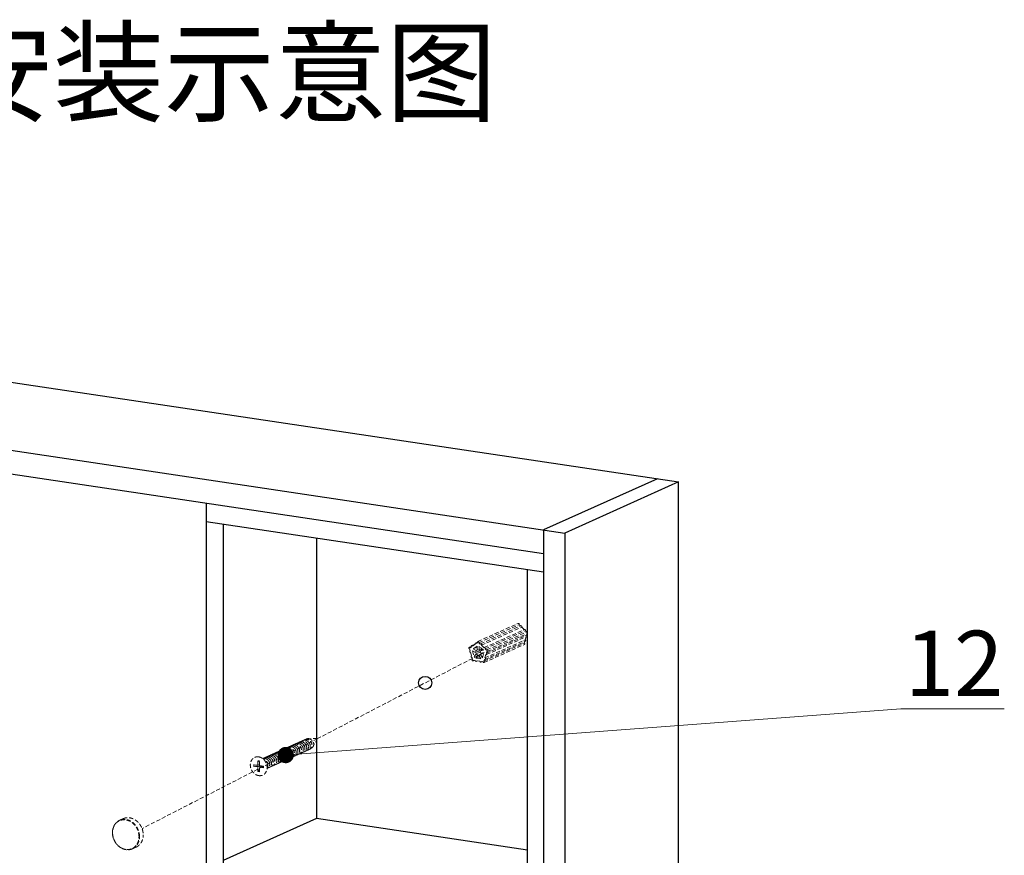
# Model space of a CAD drawing. Units: millimetres. Extents: x -85945 to -21055, y -1460 to 5537.
# Drawn here: x -25571 to -24966, y 5023 to 5537 of the extents above; entities that cross this region are included whole.
import ezdxf
from ezdxf import colors
from ezdxf.entities.mleader import LeaderData, LeaderLine
from ezdxf.math import Vec2, Vec3

# ---------------------------------------------------------------- set-up
doc = ezdxf.new("R2010")
doc.units = ezdxf.units.MM
doc.linetypes.add('HIDDEN', pattern=[0.375, 0.25, -0.125])
doc.layers.add('实体', color=7, linetype='Continuous', lineweight=30)
doc.layers.add('虚线', color=4, linetype='HIDDEN', lineweight=13)
doc.styles.get("Standard").update_dxf_attribs({"font": 'txt', "height": 40})
doc.styles.add('宋体', font='SIMKAI_0.TTF', dxfattribs={"height": 40})

# ---------------------------------------------------------------- blocks, each defined once
blk = doc.blocks.new('_Dot')
at = {"color": 0, "linetype": 'ByBlock', "lineweight": -2}
blk.add_line((-0.5, 0), (-1, 0), dxfattribs=at)
at = {"color": 0, "linetype": 'ByBlock', "const_width": 0.5}
blk.add_lwpolyline([(-0.25, 0, 1), (0.25, 0, 1)], format="xyb", close=True, dxfattribs=at)

msp = doc.modelspace()

# ---------------------------------------------------------------- linework, layer by layer
at = {"color": 7, "linetype": 'Continuous'}
for p, q in [((-26118.44, 5395.05), (-25165.81, 5252.7)), ((-26188.44, 5363.67), (-25235.81, 5221.32)), ((-26175.45, 5347.24), (-25248.8, 5208.77)), ((-25178.8, 5254.64), (-25248.8, 5223.26)), ((-25165.81, 5252.7), (-25235.81, 5221.32)), ((-25165.81, 4557.24), (-25165.81, 5252.7)), ((-25456.15, 5239.76), (-25456.15, 4574.53)), ((-25456.15, 5228.47), (-25248.8, 5197.48)), ((-25445.75, 5226.91), (-25445.75, 4572.98)), ((-25248.8, 5223.26), (-25248.8, 4527.8)), ((-25235.81, 5221.32), (-25235.81, 4525.85)), ((-25388.25, 5218.32), (-25388.25, 5045.98)), ((-25258.69, 4556.62), (-25258.69, 5198.96)), ((-25388.25, 5045.98), (-25445.75, 5020.2)), ((-25258.69, 5026.62), (-25388.25, 5045.98))]:
    msp.add_line(p, q, dxfattribs=at)
msp.add_circle((-25321.55, 5129.32), 4, dxfattribs=at)
at = {"layer": '虚线', "linetype": 'HIDDEN', "lineweight": 13, "ltscale": 10}
for p, q in [((-25289.12, 5154.74), (-25264.37, 5165.83)), ((-25288.57, 5153.95), (-25263.82, 5165.05)), ((-25287.56, 5153.24), (-25262.81, 5164.33)), ((-25287.01, 5152.45), (-25262.26, 5163.55)), ((-25285.24, 5151.02), (-25260.49, 5162.11)), ((-25284.69, 5150.23), (-25259.94, 5161.33)), ((-25283.68, 5149.52), (-25258.93, 5160.61)), ((-25263.82, 5165.05), (-25262.99, 5164.25)), ((-25262.26, 5163.55), (-25260.68, 5162.03)), ((-25259.94, 5161.33), (-25259.11, 5160.53)), ((-25290.68, 5153.7), (-25289.34, 5154.3)), ((-25284.83, 5144.64), (-25260.08, 5155.74)), ((-25284.76, 5143.76), (-25260.01, 5154.85)), ((-25283.94, 5147.54), (-25259.19, 5158.64)), ((-25283.87, 5146.66), (-25259.12, 5157.75)), ((-25283.28, 5148.62), (-25258.53, 5159.71)), ((-25260.4, 5154.68), (-25260.67, 5153.78)), ((-25259.52, 5157.58), (-25260.08, 5155.74)), ((-25258.92, 5159.53), (-25259.19, 5158.64)), ((-25294.55, 5151.14), (-25293.21, 5151.74)), ((-25293.89, 5149.03), (-25294.22, 5150.22)), ((-25294, 5150.92), (-25293.14, 5151.5)), ((-25293.96, 5149.01), (-25293.89, 5149.03)), ((-25292.99, 5152.18), (-25290.87, 5153.13)), ((-25292.44, 5151.95), (-25290.82, 5153.02)), ((-25292.43, 5148.98), (-25291.45, 5145.46)), ((-25290.53, 5148), (-25292.43, 5148.98)), ((-25289.54, 5151.9), (-25292.11, 5150.2)), ((-25292.11, 5150.2), (-25289.54, 5151.36)), ((-25292.11, 5150.2), (-25290.16, 5149.21)), ((-25290.53, 5148), (-25286.37, 5149.87)), ((-25290.16, 5149.21), (-25290.53, 5148)), ((-25290.25, 5147.13), (-25287.53, 5148.35)), ((-25290.16, 5149.21), (-25289.24, 5149.62)), ((-25290.13, 5153.48), (-25289.26, 5154.06)), ((-25289.54, 5149.67), (-25289.54, 5151.9)), ((-25288.35, 5149.49), (-25289.54, 5149.67)), ((-25288.57, 5153.95), (-25287.7, 5153.12)), ((-25288.35, 5151.77), (-25288.35, 5149.49)), ((-25285.78, 5149.31), (-25288.35, 5151.77)), ((-25288.35, 5149.49), (-25286.73, 5150.22)), ((-25287.69, 5148.9), (-25286.1, 5149.61)), ((-25287.69, 5148.9), (-25285.78, 5149.31)), ((-25287.32, 5147.59), (-25287.69, 5148.9)), ((-25287.01, 5152.45), (-25285.39, 5150.9)), ((-25285.42, 5142.69), (-25260.67, 5153.78)), ((-25285.35, 5141.8), (-25260.6, 5152.89)), ((-25284.69, 5150.23), (-25283.83, 5149.4)), ((-25283.61, 5148.63), (-25283.94, 5147.54)), ((-25285.84, 5147.81), (-25387.65, 5095.11)), ((-25293, 5145.87), (-25293.62, 5148.08)), ((-25293.07, 5145.84), (-25293, 5145.87)), ((-25292.41, 5143.73), (-25292.74, 5144.92)), ((-25292.48, 5143.71), (-25292.41, 5143.73)), ((-25292.07, 5142.8), (-25291.37, 5143.12)), ((-25290.77, 5143.03), (-25291.85, 5143.19)), ((-25291.45, 5145.46), (-25290.25, 5147.13)), ((-25289.29, 5146.21), (-25290.47, 5144.58)), ((-25290.47, 5144.58), (-25288.18, 5145.6)), ((-25290.47, 5144.58), (-25287.29, 5144.1)), ((-25290.25, 5147.13), (-25289.29, 5146.21)), ((-25290.14, 5142.51), (-25289.44, 5142.83)), ((-25287.92, 5142.6), (-25289.92, 5142.9)), ((-25289.29, 5146.21), (-25285.39, 5147.96)), ((-25288.49, 5146.13), (-25287.53, 5146.76)), ((-25287.29, 5144.1), (-25288.49, 5146.13)), ((-25287.53, 5146.76), (-25285.47, 5147.69)), ((-25287.53, 5146.76), (-25286.36, 5144.78)), ((-25285.37, 5148), (-25287.32, 5147.59)), ((-25287.28, 5142.09), (-25286.58, 5142.4)), ((-25285.98, 5142.31), (-25287.06, 5142.47)), ((-25286.36, 5144.78), (-25285.37, 5148)), ((-25285.09, 5143.77), (-25285.42, 5142.69)), ((-25284.21, 5146.67), (-25284.83, 5144.64)), ((-25387.65, 5095.11), (-25495.49, 5039.83)), ((-25394.16, 5094.98), (-25387.65, 5095.11)), ((-25387.65, 5095.11), (-25390.34, 5090.27)), ((-25426.85, 5078.04), (-25426.85, 5079.08)), ((-25424.29, 5078.7), (-25426.85, 5079.08)), ((-25424.29, 5077.65), (-25426.85, 5078.04)), ((-25424.29, 5078.7), (-25424.29, 5081.48)), ((-25424.29, 5081.48), (-25423.35, 5081.34)), ((-25424.29, 5078.7), (-25423.35, 5079.12)), ((-25424.29, 5077.65), (-25423.27, 5078.11)), ((-25424.29, 5074.87), (-25424.29, 5077.65)), ((-25423.35, 5078.56), (-25423.35, 5081.34)), ((-25420.81, 5078.18), (-25423.35, 5078.56)), ((-25423.35, 5077.51), (-25422.34, 5077.97)), ((-25423.35, 5074.73), (-25423.35, 5077.51)), ((-25420.81, 5077.14), (-25423.35, 5077.51)), ((-25423.27, 5078.11), (-25423.27, 5078.55)), ((-25422.34, 5077.97), (-25422.34, 5078.41)), ((-25420.81, 5077.14), (-25420.81, 5078.18)), ((-25418.82, 5078.64), (-25418.16, 5078.94)), ((-25424.29, 5074.87), (-25423.35, 5074.73)), ((-25509.28, 5044.89), (-25506.99, 5045.92)), ((-25501.44, 5027.4), (-25499.15, 5028.43))]:
    msp.add_line(p, q, dxfattribs=at)
for centre, radius, start, end in [((-25418.78, 5080.15), 3.87, 40.33214, 46.98178), ((-25412.96, 5083.66), 2.67, 124.14911, 127.34576), ((-25412.97, 5083.68), 2.65, 123.07832, 124.14443), ((-25411.88, 5084.15), 2.67, 125.50972, 127.44438), ((-25411.89, 5084.16), 2.66, 123.10571, 125.50732), ((-25430.41, 5078.74), 7.34, 351.04114, 358.31552)]:
    msp.add_arc(centre, radius, start, end, dxfattribs=at)
for points, start_tangent, end_tangent in [([(-25264.37, 5165.83), (-25264.3, 5165.85), (-25264.23, 5165.86), (-25264.09, 5165.84), (-25263.95, 5165.76), (-25263.84, 5165.65), (-25263.77, 5165.5), (-25263.74, 5165.34), (-25263.76, 5165.18), (-25263.82, 5165.05)], (0.912425, 0.409244), (-0.585182, -0.810902)), ([(-25262.81, 5164.33), (-25262.74, 5164.35), (-25262.67, 5164.36), (-25262.53, 5164.34), (-25262.39, 5164.27), (-25262.28, 5164.15), (-25262.21, 5164), (-25262.18, 5163.84), (-25262.19, 5163.68), (-25262.26, 5163.55)], (0.912576, 0.408907), (-0.585182, -0.810902)), ([(-25260.49, 5162.11), (-25260.43, 5162.14), (-25260.36, 5162.14), (-25260.21, 5162.12), (-25260.08, 5162.05), (-25259.97, 5161.93), (-25259.89, 5161.78), (-25259.86, 5161.62), (-25259.88, 5161.46), (-25259.94, 5161.33)], (0.912576, 0.408907), (-0.585182, -0.810902)), ([(-25289.26, 5154.06), (-25289.34, 5154.25), (-25289.34, 5154.35), (-25289.33, 5154.45), (-25289.3, 5154.55), (-25289.26, 5154.63), (-25289.19, 5154.69), (-25289.12, 5154.74)], (-0.510455, 0.859904), (0.912425, 0.409244)), ([(-25289.12, 5154.74), (-25289.05, 5154.76), (-25288.98, 5154.77), (-25288.84, 5154.74), (-25288.7, 5154.67), (-25288.59, 5154.55), (-25288.52, 5154.4), (-25288.49, 5154.24), (-25288.51, 5154.09), (-25288.57, 5153.95)], (0.912425, 0.409244), (-0.585182, -0.810902)), ([(-25260.08, 5155.74), (-25259.97, 5155.66), (-25259.87, 5155.55), (-25259.81, 5155.42), (-25259.78, 5155.28), (-25259.79, 5155.15), (-25259.83, 5155.02), (-25259.91, 5154.92), (-25260.01, 5154.85)], (0.890175, -0.455618), (-0.912447, -0.409196)), ([(-25259.19, 5158.64), (-25259.08, 5158.56), (-25258.99, 5158.45), (-25258.93, 5158.32), (-25258.9, 5158.18), (-25258.91, 5158.04), (-25258.95, 5157.92), (-25259.02, 5157.82), (-25259.12, 5157.75)], (0.890175, -0.455618), (-0.912447, -0.409196)), ([(-25294.22, 5150.22), (-25294.3, 5150.21), (-25294.38, 5150.22), (-25294.53, 5150.28), (-25294.66, 5150.4), (-25294.75, 5150.56), (-25294.78, 5150.74), (-25294.76, 5150.91), (-25294.72, 5150.99), (-25294.68, 5151.05), (-25294.62, 5151.11), (-25294.55, 5151.14)], (-0.978065, -0.2083), (0.912586, 0.408884)), ([(-25294.55, 5151.14), (-25294.48, 5151.17), (-25294.41, 5151.17), (-25294.33, 5151.17), (-25294.26, 5151.14), (-25294.12, 5151.06), (-25294, 5150.92)], (0.912586, 0.408884), (0.510455, -0.859904)), ([(-25293.62, 5148.08), (-25293.7, 5148.07), (-25293.78, 5148.08), (-25293.93, 5148.15), (-25294.06, 5148.27), (-25294.15, 5148.43), (-25294.18, 5148.6), (-25294.16, 5148.77), (-25294.08, 5148.91), (-25294.02, 5148.97), (-25293.96, 5149.01)], (-0.978065, -0.2083), (0.911984, 0.410225)), ([(-25293.14, 5151.5), (-25293.21, 5151.69), (-25293.22, 5151.79), (-25293.21, 5151.89), (-25293.18, 5151.99), (-25293.13, 5152.07), (-25293.07, 5152.13), (-25292.99, 5152.18)], (-0.510455, 0.859904), (0.912528, 0.409015)), ([(-25292.99, 5152.18), (-25292.92, 5152.2), (-25292.85, 5152.21), (-25292.77, 5152.2), (-25292.69, 5152.18), (-25292.55, 5152.09), (-25292.44, 5151.95)], (0.912528, 0.409015), (0.510455, -0.859904)), ([(-25290.82, 5153.02), (-25290.9, 5153.22), (-25290.91, 5153.32), (-25290.9, 5153.42), (-25290.87, 5153.51), (-25290.82, 5153.59), (-25290.76, 5153.66), (-25290.68, 5153.7)], (-0.510455, 0.859904), (0.912528, 0.409015)), ([(-25290.68, 5153.7), (-25290.61, 5153.73), (-25290.53, 5153.74), (-25290.46, 5153.73), (-25290.38, 5153.7), (-25290.24, 5153.62), (-25290.13, 5153.48)], (0.912528, 0.409015), (0.510455, -0.859904)), ([(-25287.7, 5153.12), (-25287.64, 5153.19), (-25287.56, 5153.24)], (0.585182, 0.810902), (0.912576, 0.408907)), ([(-25287.56, 5153.24), (-25287.49, 5153.26), (-25287.42, 5153.27), (-25287.28, 5153.24), (-25287.14, 5153.17), (-25287.03, 5153.05), (-25286.96, 5152.9), (-25286.93, 5152.74), (-25286.94, 5152.59), (-25287.01, 5152.45)], (0.912576, 0.408907), (-0.585182, -0.810902)), ([(-25285.39, 5150.9), (-25285.32, 5150.97), (-25285.24, 5151.02)], (0.585182, 0.810902), (0.912576, 0.408907)), ([(-25285.24, 5151.02), (-25285.18, 5151.04), (-25285.11, 5151.05), (-25284.96, 5151.03), (-25284.83, 5150.95), (-25284.72, 5150.83), (-25284.64, 5150.69), (-25284.61, 5150.52), (-25284.63, 5150.37), (-25284.69, 5150.23)], (0.912576, 0.408907), (-0.585182, -0.810902)), ([(-25283.83, 5149.4), (-25283.76, 5149.47), (-25283.68, 5149.52)], (0.585182, 0.810902), (0.912603, 0.408847)), ([(-25283.68, 5149.52), (-25283.6, 5149.54), (-25283.52, 5149.55), (-25283.44, 5149.54), (-25283.36, 5149.51), (-25283.21, 5149.4), (-25283.1, 5149.24), (-25283.05, 5149.05), (-25283.07, 5148.87), (-25283.1, 5148.79), (-25283.15, 5148.72), (-25283.21, 5148.66), (-25283.28, 5148.62)], (0.912603, 0.408847), (-0.912484, -0.409111)), ([(-25283.28, 5148.62), (-25283.36, 5148.59), (-25283.44, 5148.59), (-25283.53, 5148.6), (-25283.61, 5148.63)], (-0.912484, -0.409111), (-0.890175, 0.455618)), ([(-25260.67, 5153.78), (-25260.56, 5153.7), (-25260.47, 5153.59), (-25260.41, 5153.46), (-25260.38, 5153.32), (-25260.39, 5153.19), (-25260.43, 5153.06), (-25260.5, 5152.96), (-25260.6, 5152.89)], (0.890175, -0.455618), (-0.912504, -0.409069)), ([(-25292.74, 5144.92), (-25292.82, 5144.91), (-25292.9, 5144.92), (-25293.05, 5144.98), (-25293.18, 5145.1), (-25293.27, 5145.26), (-25293.3, 5145.44), (-25293.28, 5145.61), (-25293.2, 5145.75), (-25293.14, 5145.8), (-25293.07, 5145.84)], (-0.978065, -0.2083), (0.911984, 0.410225)), ([(-25292.07, 5142.8), (-25292.15, 5142.78), (-25292.23, 5142.77), (-25292.32, 5142.78), (-25292.4, 5142.82), (-25292.55, 5142.93), (-25292.65, 5143.08), (-25292.7, 5143.27), (-25292.69, 5143.45), (-25292.65, 5143.54), (-25292.61, 5143.61), (-25292.55, 5143.66), (-25292.48, 5143.71)], (-0.912563, -0.408936), (0.912083, 0.410006)), ([(-25291.85, 5143.19), (-25291.86, 5143.07), (-25291.91, 5142.95), (-25291.98, 5142.86), (-25292.07, 5142.8)], (0, -1), (-0.912563, -0.408936)), ([(-25290.14, 5142.51), (-25290.25, 5142.49), (-25290.35, 5142.49), (-25290.46, 5142.52), (-25290.56, 5142.59), (-25290.65, 5142.68), (-25290.72, 5142.79), (-25290.76, 5142.91), (-25290.77, 5143.03)], (-0.912605, -0.408842), (0, 1)), ([(-25287.28, 5142.09), (-25287.39, 5142.06), (-25287.5, 5142.06), (-25287.61, 5142.1), (-25287.71, 5142.16), (-25287.79, 5142.25), (-25287.86, 5142.36), (-25287.9, 5142.48), (-25287.92, 5142.6)], (-0.912605, -0.408842), (0, 1)), ([(-25287.06, 5142.47), (-25287.07, 5142.35), (-25287.12, 5142.24), (-25287.19, 5142.15), (-25287.28, 5142.09)], (0, -1), (-0.912605, -0.408842)), ([(-25285.35, 5141.8), (-25285.46, 5141.77), (-25285.57, 5141.77), (-25285.68, 5141.81), (-25285.78, 5141.87), (-25285.93, 5142.07), (-25285.98, 5142.31)], (-0.912504, -0.409069), (0, 1)), ([(-25285.42, 5142.69), (-25285.31, 5142.61), (-25285.22, 5142.5), (-25285.16, 5142.37), (-25285.13, 5142.23), (-25285.14, 5142.09), (-25285.18, 5141.97), (-25285.25, 5141.87), (-25285.35, 5141.8)], (0.890175, -0.455618), (-0.912504, -0.409069)), ([(-25284.76, 5143.76), (-25284.84, 5143.73), (-25284.92, 5143.73), (-25285.01, 5143.74), (-25285.09, 5143.77)], (-0.912447, -0.409196), (-0.890175, 0.455618)), ([(-25284.83, 5144.64), (-25284.72, 5144.57), (-25284.62, 5144.46), (-25284.56, 5144.33), (-25284.53, 5144.19), (-25284.54, 5144.05), (-25284.58, 5143.93), (-25284.66, 5143.83), (-25284.76, 5143.76)], (0.890175, -0.455618), (-0.912447, -0.409196)), ([(-25283.87, 5146.66), (-25283.95, 5146.63), (-25284.04, 5146.63), (-25284.12, 5146.64), (-25284.21, 5146.67)], (-0.912447, -0.409196), (-0.890175, 0.455618)), ([(-25283.94, 5147.54), (-25283.83, 5147.47), (-25283.74, 5147.36), (-25283.68, 5147.23), (-25283.65, 5147.09), (-25283.66, 5146.95), (-25283.7, 5146.83), (-25283.77, 5146.73), (-25283.87, 5146.66)], (0.890175, -0.455618), (-0.912447, -0.409196)), ([(-25397.26, 5093.55), (-25397.2, 5093.6), (-25396.62, 5093.92), (-25395.97, 5094.08), (-25395.29, 5094.09)], (0.792517, 0.60985), (0.9934, -0.114699)), ([(-25396.18, 5094.04), (-25396.11, 5094.09), (-25395.53, 5094.4), (-25394.89, 5094.57), (-25394.21, 5094.57)], (0.79283, 0.609443), (0.9934, -0.114699)), ([(-25395.29, 5094.09), (-25394.63, 5093.93), (-25393.99, 5093.63), (-25393.41, 5093.19), (-25392.92, 5092.64), (-25392.53, 5092), (-25392.28, 5091.31), (-25392.16, 5090.61), (-25392.19, 5089.93), (-25392.37, 5089.29), (-25392.67, 5088.74), (-25393.08, 5088.33), (-25393.58, 5088.04), (-25394.07, 5087.92)], (0.9934, -0.114699), (-0.992695, -0.120648)), ([(-25395.1, 5094.52), (-25395.02, 5094.58), (-25394.45, 5094.89), (-25393.8, 5095.05), (-25393.13, 5095.06)], (0.793227, 0.608926), (0.9934, -0.114699)), ([(-25392.99, 5088.41), (-25392.49, 5088.53), (-25391.99, 5088.82), (-25391.58, 5089.24), (-25391.28, 5089.79), (-25391.11, 5090.43), (-25391.08, 5091.11), (-25391.2, 5091.81), (-25391.45, 5092.49), (-25391.83, 5093.12), (-25392.32, 5093.67), (-25392.9, 5094.11), (-25393.55, 5094.42), (-25394.21, 5094.57)], (0.992669, 0.120868), (-0.9934, 0.114699)), ([(-25393.13, 5095.06), (-25392.54, 5094.93), (-25391.97, 5094.68), (-25391.45, 5094.33), (-25390.99, 5093.9), (-25390.59, 5093.38), (-25390.29, 5092.79), (-25390.09, 5092.17), (-25390, 5091.56)], (0.9934, -0.114699), (0.055279, -0.998471)), ([(-25411.34, 5087.24), (-25411, 5087.46), (-25410.48, 5087.68), (-25409.93, 5087.78), (-25409.37, 5087.77)], (0.794116, 0.607766), (0.9934, -0.114699)), ([(-25408.29, 5088.26), (-25408.96, 5088.26), (-25409.62, 5088.09), (-25410.2, 5087.77), (-25410.25, 5087.73)], (-0.9934, 0.114699), (-0.794188, -0.607672)), ([(-25408.15, 5081.61), (-25407.66, 5081.74), (-25407.15, 5082.02), (-25406.74, 5082.44), (-25406.45, 5082.97), (-25406.27, 5083.6), (-25406.24, 5084.28), (-25406.35, 5084.98), (-25406.6, 5085.66), (-25406.97, 5086.29), (-25407.46, 5086.85), (-25408.04, 5087.3), (-25408.7, 5087.62), (-25409.37, 5087.77)], (0.992676, 0.120809), (-0.9934, 0.114699)), ([(-25409.18, 5088.21), (-25409.12, 5088.25), (-25408.53, 5088.58), (-25407.88, 5088.74), (-25407.21, 5088.74)], (0.792188, 0.610277), (0.9934, -0.114699)), ([(-25408.29, 5088.26), (-25407.61, 5088.1), (-25406.95, 5087.78), (-25406.37, 5087.33), (-25405.89, 5086.78), (-25405.51, 5086.14), (-25405.26, 5085.45), (-25405.16, 5084.75), (-25405.19, 5084.07), (-25405.37, 5083.45), (-25405.67, 5082.92), (-25406.08, 5082.5), (-25406.58, 5082.22), (-25407.07, 5082.1)], (0.9934, -0.114699), (-0.99248, -0.122407)), ([(-25406.12, 5089.23), (-25406.79, 5089.23), (-25407.44, 5089.07), (-25408.02, 5088.75), (-25408.09, 5088.7)], (-0.9934, 0.114699), (-0.792709, -0.6096)), ([(-25407.21, 5088.74), (-25406.53, 5088.59), (-25405.87, 5088.27), (-25405.29, 5087.81), (-25404.8, 5087.26), (-25404.43, 5086.63), (-25404.18, 5085.94), (-25404.08, 5085.24), (-25404.11, 5084.57), (-25404.28, 5083.94), (-25404.58, 5083.41), (-25404.99, 5082.99), (-25405.49, 5082.71), (-25405.99, 5082.58)], (0.9934, -0.114699), (-0.992617, -0.121289)), ([(-25407.01, 5089.18), (-25406.96, 5089.22), (-25406.38, 5089.54), (-25405.72, 5089.71), (-25405.04, 5089.72)], (0.791692, 0.610921), (0.9934, -0.114699)), ([(-25406.12, 5089.23), (-25405.45, 5089.07), (-25404.8, 5088.76), (-25404.21, 5088.31), (-25403.73, 5087.76), (-25403.35, 5087.13), (-25403.1, 5086.44), (-25402.99, 5085.74), (-25403.02, 5085.06), (-25403.2, 5084.44), (-25403.49, 5083.9), (-25403.9, 5083.48), (-25404.4, 5083.19), (-25404.9, 5083.07)], (0.9934, -0.114699), (-0.992567, -0.121703)), ([(-25403.96, 5090.2), (-25404.63, 5090.2), (-25405.28, 5090.04), (-25405.85, 5089.72), (-25405.93, 5089.67)], (-0.9934, 0.114699), (-0.793003, -0.609217)), ([(-25403.82, 5083.55), (-25403.32, 5083.68), (-25402.82, 5083.97), (-25402.41, 5084.39), (-25402.11, 5084.94), (-25401.94, 5085.58), (-25401.91, 5086.26), (-25402.03, 5086.95), (-25402.28, 5087.63), (-25402.66, 5088.27), (-25403.15, 5088.81), (-25403.73, 5089.25), (-25404.38, 5089.56), (-25405.04, 5089.72)], (0.992496, 0.122274), (-0.9934, 0.114699)), ([(-25404.85, 5090.15), (-25404.8, 5090.19), (-25404.21, 5090.51), (-25403.55, 5090.68), (-25402.88, 5090.69)], (0.791749, 0.610846), (0.9934, -0.114699)), ([(-25403.96, 5090.2), (-25403.29, 5090.04), (-25402.64, 5089.73), (-25402.05, 5089.28), (-25401.57, 5088.73), (-25401.19, 5088.1), (-25400.94, 5087.42), (-25400.83, 5086.72), (-25400.86, 5086.04), (-25401.03, 5085.41), (-25401.32, 5084.87), (-25401.73, 5084.45), (-25402.24, 5084.16), (-25402.74, 5084.04)], (0.9934, -0.114699), (-0.992543, -0.121896)), ([(-25403.91, 5087.98), (-25403.77, 5087.85), (-25403.42, 5087.4), (-25403.18, 5086.91), (-25403.05, 5086.39), (-25403.03, 5086.06)], (0.744298, -0.667848), (-0.01141, -0.999935)), ([(-25401.79, 5091.17), (-25402.47, 5091.17), (-25403.13, 5091), (-25403.71, 5090.68), (-25403.76, 5090.64)], (-0.9934, 0.114699), (-0.791814, -0.610763)), ([(-25402.88, 5090.69), (-25402.21, 5090.53), (-25401.56, 5090.22), (-25400.98, 5089.78), (-25400.49, 5089.23), (-25400.11, 5088.59), (-25399.86, 5087.91), (-25399.75, 5087.22), (-25399.77, 5086.53), (-25399.94, 5085.9), (-25400.24, 5085.36), (-25400.65, 5084.94), (-25401.16, 5084.65), (-25401.65, 5084.52)], (0.9934, -0.114699), (-0.992501, -0.122239)), ([(-25402.84, 5088.48), (-25402.74, 5088.39), (-25402.39, 5087.96), (-25402.13, 5087.47), (-25401.98, 5086.95), (-25401.95, 5086.52)], (0.749146, -0.662405), (-0.023952, -0.999713)), ([(-25402.68, 5091.12), (-25402.63, 5091.16), (-25402.04, 5091.49), (-25401.39, 5091.66), (-25400.71, 5091.66)], (0.791804, 0.610775), (0.9934, -0.114699)), ([(-25401.79, 5091.17), (-25401.13, 5091.02), (-25400.48, 5090.71), (-25399.9, 5090.27), (-25399.41, 5089.72), (-25399.03, 5089.09), (-25398.78, 5088.41), (-25398.66, 5087.71), (-25398.69, 5087.03), (-25398.86, 5086.39), (-25399.16, 5085.85), (-25399.57, 5085.43), (-25400.07, 5085.14), (-25400.57, 5085.01)], (0.9934, -0.114699), (-0.992496, -0.122278)), ([(-25401.78, 5088.98), (-25401.72, 5088.93), (-25401.35, 5088.51), (-25401.07, 5088.03), (-25400.91, 5087.51), (-25400.87, 5086.99), (-25400.87, 5086.97)], (0.756936, -0.653489), (-0.039738, -0.99921)), ([(-25399.63, 5092.14), (-25400.3, 5092.14), (-25400.93, 5091.98), (-25401.51, 5091.67), (-25401.59, 5091.61)], (-0.9934, 0.114699), (-0.793434, -0.608656)), ([(-25400.72, 5089.49), (-25400.7, 5089.48), (-25400.32, 5089.07), (-25400.03, 5088.59), (-25399.84, 5088.07), (-25399.78, 5087.56), (-25399.78, 5087.48)], (0.764859, -0.644198), (-0.027419, -0.999624)), ([(-25399.49, 5085.5), (-25399, 5085.62), (-25398.5, 5085.89), (-25398.09, 5086.31), (-25397.78, 5086.85), (-25397.61, 5087.49), (-25397.58, 5088.18), (-25397.69, 5088.87), (-25397.95, 5089.57), (-25398.33, 5090.21), (-25398.82, 5090.76), (-25399.4, 5091.2), (-25400.04, 5091.5), (-25400.71, 5091.66)], (0.99249, 0.122324), (-0.9934, 0.114699)), ([(-25400.51, 5092.09), (-25400.46, 5092.13), (-25399.88, 5092.46), (-25399.22, 5092.63), (-25398.54, 5092.63)], (0.792014, 0.610503), (0.9934, -0.114699)), ([(-25399.63, 5092.14), (-25398.96, 5091.99), (-25398.32, 5091.68), (-25397.74, 5091.24), (-25397.25, 5090.7), (-25396.87, 5090.06), (-25396.61, 5089.38), (-25396.5, 5088.69), (-25396.52, 5088), (-25396.69, 5087.36), (-25396.99, 5086.82), (-25397.4, 5086.4), (-25397.91, 5086.11), (-25398.41, 5085.98)], (0.9934, -0.114699), (-0.99275, -0.120199)), ([(-25399.6, 5089.94), (-25399.28, 5089.62), (-25398.98, 5089.15), (-25398.78, 5088.64), (-25398.7, 5088.12), (-25398.7, 5087.99)], (0.751777, -0.659417), (-0.017096, -0.999854)), ([(-25399.43, 5092.58), (-25399.37, 5092.62), (-25398.79, 5092.94), (-25398.14, 5093.11), (-25397.46, 5093.11)], (0.792141, 0.610339), (0.9934, -0.114699)), ([(-25398.54, 5092.63), (-25397.88, 5092.47), (-25397.24, 5092.17), (-25396.66, 5091.73), (-25396.17, 5091.19), (-25395.78, 5090.55), (-25395.53, 5089.86), (-25395.41, 5089.17), (-25395.44, 5088.49), (-25395.61, 5087.85), (-25395.91, 5087.3), (-25396.32, 5086.88), (-25396.83, 5086.59), (-25397.32, 5086.47)], (0.9934, -0.114699), (-0.992511, -0.122156)), ([(-25398.48, 5090.4), (-25398.26, 5090.17), (-25397.94, 5089.71), (-25397.72, 5089.2), (-25397.62, 5088.68), (-25397.62, 5088.49)], (0.739682, -0.672956), (-0.0107, -0.999943)), ([(-25396.38, 5093.6), (-25397.05, 5093.6), (-25397.69, 5093.44), (-25398.27, 5093.12), (-25398.34, 5093.07)], (-0.9934, 0.114699), (-0.793168, -0.609003)), ([(-25397.46, 5093.11), (-25396.85, 5092.98), (-25396.26, 5092.71), (-25395.71, 5092.34), (-25395.24, 5091.86), (-25394.84, 5091.3), (-25394.55, 5090.68), (-25394.38, 5090.05), (-25394.32, 5089.41), (-25394.39, 5088.79), (-25394.58, 5088.22), (-25394.87, 5087.73), (-25395.25, 5087.35)], (0.9934, -0.114699), (-0.794475, -0.607296)), ([(-25397.4, 5090.88), (-25397.23, 5090.71), (-25396.89, 5090.26), (-25396.66, 5089.76), (-25396.55, 5089.24), (-25396.53, 5088.98)], (0.739846, -0.672776), (-0.007068, -0.999975)), ([(-25394.17, 5087.84), (-25393.76, 5088.25), (-25393.45, 5088.79), (-25393.28, 5089.42), (-25393.25, 5090.1), (-25393.35, 5090.8), (-25393.61, 5091.5), (-25394, 5092.15), (-25394.49, 5092.7), (-25395.06, 5093.13), (-25395.7, 5093.44), (-25396.38, 5093.6)], (0.794475, 0.607296), (-0.9934, 0.114699)), ([(-25396.33, 5091.38), (-25396.2, 5091.26), (-25395.85, 5090.82), (-25395.61, 5090.32), (-25395.47, 5089.8), (-25395.45, 5089.46)], (0.744033, -0.668142), (-0.011572, -0.999933)), ([(-25395.21, 5091.84), (-25395.18, 5091.8), (-25394.82, 5091.38), (-25394.55, 5090.89), (-25394.4, 5090.37), (-25394.37, 5090.06)], (0.734563, -0.678541), (0.039526, -0.999219)), ([(-25395.15, 5087.44), (-25394.95, 5087.47), (-25394.54, 5087.61), (-25394.17, 5087.84)], (0.992482, 0.122392), (0.794475, 0.607296)), ([(-25394.2, 5092.39), (-25394.16, 5092.35), (-25393.78, 5091.93), (-25393.5, 5091.45), (-25393.33, 5090.93), (-25393.28, 5090.42), (-25393.28, 5090.38)], (0.758918, -0.651186), (-0.037146, -0.99931)), ([(-25393.15, 5092.9), (-25393.14, 5092.89), (-25392.75, 5092.49), (-25392.46, 5092.01), (-25392.27, 5091.5), (-25392.2, 5090.98), (-25392.2, 5090.89)], (0.767712, -0.640795), (-0.023523, -0.999723)), ([(-25391.99, 5093.32), (-25391.73, 5093.04), (-25391.41, 5092.58), (-25391.21, 5092.07), (-25391.12, 5091.55), (-25391.12, 5091.4)], (0.744539, -0.667579), (-0.01348, -0.999909)), ([(-25390, 5091.56), (-25390.07, 5090.98), (-25390.25, 5090.45), (-25390.52, 5089.99), (-25390.87, 5089.63), (-25391.27, 5089.38), (-25391.55, 5089.28)], (-0.034715, -0.999397), (-0.961512, -0.274762)), ([(-25423.82, 5083.86), (-25424.89, 5083.9), (-25425.92, 5083.68), (-25426.85, 5083.22), (-25427.65, 5082.53), (-25428.29, 5081.65), (-25428.72, 5080.62), (-25428.95, 5079.48), (-25428.95, 5078.27), (-25428.72, 5077.06), (-25428.29, 5075.9), (-25427.65, 5074.83), (-25426.85, 5073.91), (-25425.92, 5073.16), (-25424.89, 5072.64), (-25423.82, 5072.35)], (-0.989019, 0.147788), (0.989019, -0.147788)), ([(-25423.82, 5083.86), (-25422.75, 5083.58), (-25421.72, 5083.05), (-25420.79, 5082.31), (-25419.98, 5081.38), (-25419.35, 5080.32), (-25418.91, 5079.15), (-25418.69, 5077.94), (-25418.69, 5076.74), (-25418.91, 5075.6), (-25419.35, 5074.56), (-25419.98, 5073.68), (-25420.79, 5073), (-25421.72, 5072.54), (-25422.75, 5072.32), (-25423.82, 5072.35)], (0.989019, -0.147788), (-0.989019, 0.147788)), ([(-25421.39, 5082.8), (-25420.87, 5082.92), (-25420.2, 5082.92)], (0.948839, 0.315759), (0.9934, -0.114699)), ([(-25421.09, 5082.87), (-25421.01, 5082.93), (-25420.43, 5083.24), (-25419.79, 5083.4), (-25419.12, 5083.4)], (0.793547, 0.608509), (0.9934, -0.114699)), ([(-25418.16, 5078.94), (-25418.26, 5079.63), (-25418.52, 5080.33), (-25418.9, 5080.97), (-25419.38, 5081.52), (-25419.96, 5081.96), (-25420.61, 5082.28), (-25420.8, 5082.33)], (-0.055279, 0.998471), (-0.961107, 0.276175)), ([(-25420.2, 5082.92), (-25419.53, 5082.76), (-25418.89, 5082.45), (-25418.31, 5082.02), (-25417.82, 5081.47), (-25417.44, 5080.82), (-25417.18, 5080.12), (-25417.07, 5079.42), (-25417.11, 5078.74), (-25417.28, 5078.1), (-25417.59, 5077.56), (-25418.01, 5077.15), (-25418.5, 5076.87), (-25418.68, 5076.82)], (0.9934, -0.114699), (-0.963993, -0.265929)), ([(-25420, 5083.36), (-25419.92, 5083.42), (-25419.34, 5083.73), (-25418.71, 5083.89), (-25418.04, 5083.89)], (0.793626, 0.608406), (0.9934, -0.114699)), ([(-25419.12, 5083.4), (-25418.45, 5083.25), (-25417.8, 5082.94), (-25417.22, 5082.49), (-25416.73, 5081.95), (-25416.35, 5081.3), (-25416.1, 5080.59), (-25415.99, 5079.89), (-25416.02, 5079.21), (-25416.2, 5078.58), (-25416.51, 5078.05), (-25416.92, 5077.63), (-25417.42, 5077.36), (-25417.9, 5077.24)], (0.9934, -0.114699), (-0.992791, -0.119862)), ([(-25416.95, 5084.38), (-25417.62, 5084.37), (-25418.27, 5084.21), (-25418.85, 5083.89), (-25418.92, 5083.84)], (-0.9934, 0.114699), (-0.793036, -0.609175)), ([(-25418.04, 5083.89), (-25417.36, 5083.73), (-25416.72, 5083.42), (-25416.14, 5082.98)], (0.9934, -0.114699), (0.731366, -0.681985)), ([(-25417.99, 5081.67), (-25417.88, 5081.57), (-25417.52, 5081.13), (-25417.27, 5080.63), (-25417.14, 5080.11), (-25417.11, 5079.73)], (0.745937, -0.666017), (-0.018773, -0.999824)), ([(-25417.84, 5084.33), (-25417.76, 5084.39), (-25417.18, 5084.7), (-25416.54, 5084.86), (-25415.87, 5084.86)], (0.793423, 0.60867), (0.9934, -0.114699)), ([(-25415.06, 5083.46), (-25415.64, 5083.91), (-25416.29, 5084.22), (-25416.95, 5084.38)], (-0.731366, 0.681985), (-0.9934, 0.114699)), ([(-25416.93, 5082.18), (-25416.85, 5082.11), (-25416.49, 5081.68), (-25416.22, 5081.19), (-25416.07, 5080.68), (-25416.03, 5080.16)], (0.753055, -0.657958), (-0.047934, -0.99885)), ([(-25415.83, 5082.65), (-25415.69, 5082.48), (-25415.32, 5081.89), (-25415.06, 5081.25), (-25414.92, 5080.6), (-25414.91, 5079.97), (-25415.01, 5079.38), (-25415.23, 5078.83), (-25415.55, 5078.38), (-25415.96, 5078.04), (-25416.43, 5077.81), (-25416.82, 5077.73)], (0.647433, -0.762123), (-0.992598, -0.121447)), ([(-25416.75, 5084.82), (-25416.67, 5084.88), (-25416.09, 5085.19), (-25415.46, 5085.34), (-25414.79, 5085.35)], (0.793647, 0.608379), (0.9934, -0.114699)), ([(-25415.87, 5084.86), (-25415.19, 5084.7), (-25414.54, 5084.39), (-25413.96, 5083.94), (-25413.48, 5083.39), (-25413.09, 5082.74), (-25412.84, 5082.03), (-25412.74, 5081.33), (-25412.78, 5080.66), (-25412.95, 5080.04), (-25413.26, 5079.5), (-25413.68, 5079.09), (-25414.18, 5078.81), (-25414.66, 5078.7)], (0.9934, -0.114699), (-0.993017, -0.117969)), ([(-25415.83, 5082.65), (-25415.45, 5082.24), (-25415.17, 5081.76), (-25415, 5081.24), (-25414.94, 5080.72), (-25414.94, 5080.7)], (0.748359, -0.663294), (-0.019066, -0.999818)), ([(-25415.74, 5078.21), (-25415.33, 5078.3), (-25414.84, 5078.54), (-25414.44, 5078.9), (-25414.13, 5079.35), (-25413.92, 5079.89), (-25413.82, 5080.49), (-25413.85, 5081.12), (-25413.99, 5081.77), (-25414.24, 5082.39), (-25414.6, 5082.96), (-25415.06, 5083.46)], (0.992743, 0.120256), (-0.731366, 0.681985)), ([(-25415.67, 5085.3), (-25415.6, 5085.35), (-25415.02, 5085.67), (-25414.38, 5085.83)], (0.793148, 0.609029), (0.992264, 0.124149)), ([(-25414.79, 5085.35), (-25414.11, 5085.19), (-25413.46, 5084.87), (-25412.87, 5084.42), (-25412.39, 5083.86), (-25412, 5083.21), (-25411.76, 5082.51), (-25411.66, 5081.81), (-25411.7, 5081.14), (-25411.87, 5080.52), (-25412.18, 5079.99), (-25412.59, 5079.58), (-25413.1, 5079.3), (-25413.57, 5079.18)], (0.9934, -0.114699), (-0.992783, -0.119926)), ([(-25414.75, 5083.14), (-25414.42, 5082.79), (-25414.12, 5082.31), (-25413.93, 5081.8), (-25413.86, 5081.28), (-25413.86, 5081.22)], (0.75023, -0.661177), (-0.004719, -0.999989)), ([(-25413.3, 5086.31), (-25413.91, 5086.16), (-25414.42, 5085.91)], (-0.992264, -0.124149), (-0.837925, -0.545786)), ([(-25414.38, 5085.83), (-25414.04, 5085.85), (-25413.71, 5085.83)], (0.992264, 0.124149), (0.9934, -0.114699)), ([(-25412.49, 5079.67), (-25412, 5079.79), (-25411.49, 5080.07), (-25411.08, 5080.49), (-25410.78, 5081.02), (-25410.61, 5081.63), (-25410.57, 5082.31), (-25410.68, 5083.01), (-25410.93, 5083.71), (-25411.3, 5084.35), (-25411.79, 5084.9), (-25412.37, 5085.36), (-25413.03, 5085.67), (-25413.71, 5085.83)], (0.992767, 0.12006), (-0.9934, 0.114699)), ([(-25413.66, 5083.62), (-25413.39, 5083.34), (-25413.08, 5082.87), (-25412.87, 5082.36), (-25412.78, 5081.84), (-25412.78, 5081.68)], (0.745897, -0.666061), (-0.015112, -0.999886)), ([(-25413.34, 5086.39), (-25412.85, 5086.64), (-25412.21, 5086.8), (-25411.54, 5086.8)], (0.83766, 0.546192), (0.9934, -0.114699)), ([(-25412.62, 5086.32), (-25412.96, 5086.34), (-25413.3, 5086.31)], (-0.9934, 0.114699), (-0.992264, -0.124149)), ([(-25412.62, 5086.32), (-25411.94, 5086.16), (-25411.29, 5085.84), (-25410.7, 5085.39), (-25410.22, 5084.83), (-25409.84, 5084.19), (-25409.59, 5083.48), (-25409.49, 5082.78), (-25409.53, 5082.11), (-25409.71, 5081.49), (-25410.01, 5080.96), (-25410.42, 5080.55), (-25410.93, 5080.27), (-25411.4, 5080.15)], (0.9934, -0.114699), (-0.992627, -0.121207)), ([(-25412.56, 5084.09), (-25412.36, 5083.89), (-25412.03, 5083.43), (-25411.81, 5082.93), (-25411.7, 5082.41), (-25411.69, 5082.18)], (0.742044, -0.670351), (-0.009539, -0.999955)), ([(-25412.42, 5086.76), (-25412.36, 5086.81), (-25411.77, 5087.12), (-25411.12, 5087.29), (-25410.46, 5087.29)], (0.792859, 0.609405), (0.9934, -0.114699)), ([(-25411.54, 5086.8), (-25410.86, 5086.64), (-25410.2, 5086.33), (-25409.62, 5085.87), (-25409.14, 5085.32), (-25408.76, 5084.68), (-25408.51, 5083.98), (-25408.41, 5083.27), (-25408.44, 5082.6), (-25408.62, 5081.99), (-25408.92, 5081.45), (-25409.33, 5081.04), (-25409.84, 5080.76), (-25410.32, 5080.64)], (0.9934, -0.114699), (-0.992739, -0.120287)), ([(-25411.49, 5084.58), (-25411.34, 5084.43), (-25410.99, 5083.99), (-25410.75, 5083.49), (-25410.63, 5082.97), (-25410.61, 5082.66)], (0.743505, -0.66873), (-0.010611, -0.999944)), ([(-25410.46, 5087.29), (-25409.78, 5087.13), (-25409.12, 5086.81), (-25408.53, 5086.36), (-25408.05, 5085.8), (-25407.68, 5085.17), (-25407.43, 5084.47), (-25407.32, 5083.77), (-25407.36, 5083.09), (-25407.53, 5082.48), (-25407.84, 5081.95), (-25408.25, 5081.53), (-25408.75, 5081.25), (-25409.24, 5081.13)], (0.9934, -0.114699), (-0.992688, -0.120711)), ([(-25410.42, 5085.08), (-25410.31, 5084.98), (-25409.96, 5084.54), (-25409.7, 5084.05), (-25409.56, 5083.53), (-25409.53, 5083.12)], (0.74872, -0.662886), (-0.024371, -0.999703)), ([(-25409.35, 5085.58), (-25409.29, 5085.52), (-25408.92, 5085.1), (-25408.65, 5084.61), (-25408.49, 5084.09), (-25408.45, 5083.58), (-25408.45, 5083.56)], (0.755236, -0.655453), (-0.044874, -0.998993)), ([(-25408.29, 5086.09), (-25408.27, 5086.06), (-25407.88, 5085.65), (-25407.6, 5085.17), (-25407.42, 5084.66), (-25407.36, 5084.14), (-25407.36, 5084.08)], (0.762813, -0.646619), (-0.032015, -0.999487)), ([(-25407.2, 5086.56), (-25406.85, 5086.2), (-25406.55, 5085.73), (-25406.36, 5085.22), (-25406.28, 5084.7), (-25406.28, 5084.59)], (0.759535, -0.650467), (-0.020483, -0.99979)), ([(-25406.07, 5087.01), (-25405.82, 5086.75), (-25405.51, 5086.29), (-25405.3, 5085.78), (-25405.2, 5085.26), (-25405.2, 5085.09)], (0.744331, -0.667811), (-0.013043, -0.999915)), ([(-25404.98, 5087.49), (-25404.79, 5087.3), (-25404.46, 5086.85), (-25404.24, 5086.34), (-25404.12, 5085.82), (-25404.11, 5085.58)], (0.74177, -0.670654), (-0.008806, -0.999961)), ([(-25395.25, 5087.35), (-25395.75, 5087.07), (-25396.24, 5086.95)], (-0.794475, -0.607296), (-0.992548, -0.121854)), ([(-25423.27, 5078.11), (-25424.17, 5078.17), (-25425.09, 5078.18), (-25426, 5078.14), (-25426.85, 5078.04)], (-0.994391, 0.105771), (-0.987868, -0.155297)), ([(-25423.35, 5080.44), (-25423.35, 5080.46), (-25423.61, 5080.96), (-25423.92, 5081.31), (-25424.29, 5081.48)], (-0.349897, 0.936788), (-0.97355, 0.228472)), ([(-25424.29, 5074.87), (-25423.92, 5075.38), (-25423.61, 5076.01), (-25423.35, 5076.73), (-25423.35, 5076.75)], (0.662304, 0.749235), (0.269549, 0.962987)), ([(-25420.81, 5077.16), (-25420.9, 5077.37), (-25421.19, 5077.6), (-25421.68, 5077.8), (-25422.34, 5077.97)], (-0.01504, 0.999887), (-0.980155, 0.198234)), ([(-25419.06, 5081.18), (-25418.9, 5081.02), (-25418.56, 5080.57), (-25418.33, 5080.07), (-25418.21, 5079.55), (-25418.19, 5079.27)], (0.741494, -0.67096), (-0.0088, -0.999961)), ([(-25418.68, 5077.08), (-25418.53, 5077.29), (-25418.3, 5077.78), (-25418.18, 5078.34), (-25418.16, 5078.94)], (0.607008, 0.794696), (-0.055279, 0.998471)), ([(-25497.06, 5034.91), (-25497.14, 5036.18), (-25497.37, 5037.45), (-25497.75, 5038.7), (-25498.27, 5039.9), (-25498.92, 5041.03), (-25499.7, 5042.07), (-25500.58, 5043), (-25501.54, 5043.8), (-25502.58, 5044.45), (-25503.67, 5044.96), (-25504.79, 5045.3), (-25505.93, 5045.47), (-25507.05, 5045.46), (-25508.14, 5045.29), (-25509.18, 5044.94), (-25509.28, 5044.89)], (0, 1), (-0.912484, -0.409112)), ([(-25506.99, 5045.92), (-25506.44, 5046.14), (-25505.63, 5046.36), (-25504.79, 5046.49), (-25503.93, 5046.51), (-25503.07, 5046.43), (-25502.2, 5046.25), (-25501.34, 5045.97), (-25500.5, 5045.6), (-25499.69, 5045.13), (-25498.92, 5044.57), (-25498.19, 5043.94), (-25497.51, 5043.23), (-25496.9, 5042.45), (-25496.35, 5041.61), (-25495.88, 5040.73), (-25495.49, 5039.81), (-25495.17, 5038.86), (-25494.95, 5037.89), (-25494.81, 5036.91), (-25494.77, 5035.94)], (0.912508, 0.409058), (0, -1)), ([(-25513.7, 5037.35), (-25513.62, 5038.59), (-25513.39, 5039.79), (-25513.02, 5040.91), (-25512.51, 5041.95), (-25511.86, 5042.89), (-25511.1, 5043.7), (-25510.23, 5044.37), (-25509.28, 5044.89)], (0, 1), (0.912505, 0.409065)), ([(-25497.37, 5034.87), (-25497.44, 5036.12), (-25497.67, 5037.36), (-25498.04, 5038.59), (-25498.55, 5039.76), (-25499.19, 5040.87), (-25499.95, 5041.89), (-25500.81, 5042.8), (-25501.76, 5043.58), (-25502.77, 5044.23), (-25503.84, 5044.72), (-25504.94, 5045.05), (-25506.05, 5045.22), (-25507.15, 5045.21), (-25508.22, 5045.04), (-25509.24, 5044.7), (-25510.19, 5044.2), (-25511.05, 5043.55), (-25511.8, 5042.75), (-25512.44, 5041.84), (-25512.96, 5040.82), (-25513.33, 5039.7), (-25513.55, 5038.53), (-25513.63, 5037.3)], (0, 1), (0, -1)), ([(-25501.44, 5027.4), (-25502.48, 5027.03), (-25503.58, 5026.84), (-25504.71, 5026.81), (-25505.85, 5026.97), (-25506.99, 5027.29), (-25508.09, 5027.78), (-25509.15, 5028.43), (-25510.13, 5029.23), (-25511.02, 5030.16), (-25511.81, 5031.2), (-25512.47, 5032.33), (-25513, 5033.54), (-25513.39, 5034.79), (-25513.62, 5036.07), (-25513.7, 5037.3)], (-0.912505, -0.409065), (-0.005129, 0.999987)), ([(-25513.63, 5037.3), (-25513.55, 5036.06), (-25513.33, 5034.81), (-25512.96, 5033.59), (-25512.44, 5032.41), (-25511.8, 5031.31), (-25511.05, 5030.29), (-25510.19, 5029.38), (-25509.24, 5028.59), (-25508.22, 5027.95), (-25507.15, 5027.45), (-25506.05, 5027.12), (-25504.94, 5026.96), (-25503.84, 5026.96), (-25502.77, 5027.13), (-25501.76, 5027.48), (-25500.81, 5027.98), (-25499.95, 5028.63), (-25499.19, 5029.42), (-25498.55, 5030.34), (-25498.04, 5031.36), (-25497.67, 5032.47), (-25497.44, 5033.65), (-25497.37, 5034.87)], (0, -1), (0, 1)), ([(-25501.44, 5027.4), (-25500.58, 5027.87), (-25499.7, 5028.54), (-25498.92, 5029.34), (-25498.27, 5030.28), (-25497.75, 5031.32), (-25497.37, 5032.46), (-25497.14, 5033.66), (-25497.06, 5034.91)], (0.912484, 0.409112), (0, 1)), ([(-25499.15, 5028.43), (-25498.92, 5028.54), (-25498.19, 5028.96), (-25497.51, 5029.47), (-25496.9, 5030.06), (-25496.35, 5030.73), (-25495.88, 5031.47), (-25495.49, 5032.28), (-25495.17, 5033.14), (-25494.95, 5034.04), (-25494.81, 5034.98), (-25494.77, 5035.94)], (0.912508, 0.409058), (0, 1))]:
    msp.add_spline(points, degree=3, dxfattribs=dict(at, start_tangent=start_tangent, end_tangent=end_tangent))

# ---------------------------------------------------------------- texts
at = {"layer": '实体', "lineweight": 13, "ltscale": 0.05, "insert": (-25710.51, 5504.25), "char_height": 50, "width": 1471.589, "attachment_point": 5, "style": '宋体'}
msp.add_mtext('{\\fSimSun|b0|i0|c134|p2;FPG3691J PVC柜安装示意图}', dxfattribs=at)

# ---------------------------------------------------------------- leaders
at = {"layer": '实体', "ltscale": 0.05}
ml = msp.add_multileader_mtext('Standard', dxfattribs=at)
ml.set_content('12', color=256)
ml.set_leader_properties(color=5, lineweight=13)
ml.set_arrow_properties(name='DOT')
ml.build(insert=Vec2(0, 0))
ml.multileader.update_dxf_attribs({"text_left_attachment_type": 6, "text_right_attachment_type": 6, "dogleg_length": 0.36, "arrow_head_size": 10})
ctx = ml.context
ctx.base_point, ctx.char_height, ctx.arrow_head_size, ctx.plane_origin = Vec3(-25028.9, 5113.34), 40, 10, Vec3(-25407.23, 5084.97)
ctx.left_attachment, ctx.right_attachment = 6, 6
notes = []
notes.append((ctx, [(0, (1, 1, 0), (-25029.26, 5113.34), (1, 0), 0.36, [(0, [(-25407.23, 5084.97)], 0, [])])]))
ctx.mtext.insert, ctx.mtext.flow_direction = Vec3(-25026.9, 5161.34), 5
for ctx, leaders in notes:
    for number, flags, end, landing, length, lines in leaders:
        leader = LeaderData()
        leader.index, (leader.has_last_leader_line, leader.has_dogleg_vector, leader.attachment_direction) = number, flags
        leader.last_leader_point, leader.dogleg_vector, leader.dogleg_length = Vec3(end), Vec3(landing), length
        for number, points, colour, breaks in lines:
            line = LeaderLine()
            line.index, line.vertices, line.color, line.breaks = number, Vec3.list(points), colors.encode_raw_color(colour), breaks
            leader.lines.append(line)
        ctx.leaders.append(leader)

doc.saveas('drawing.dxf')
